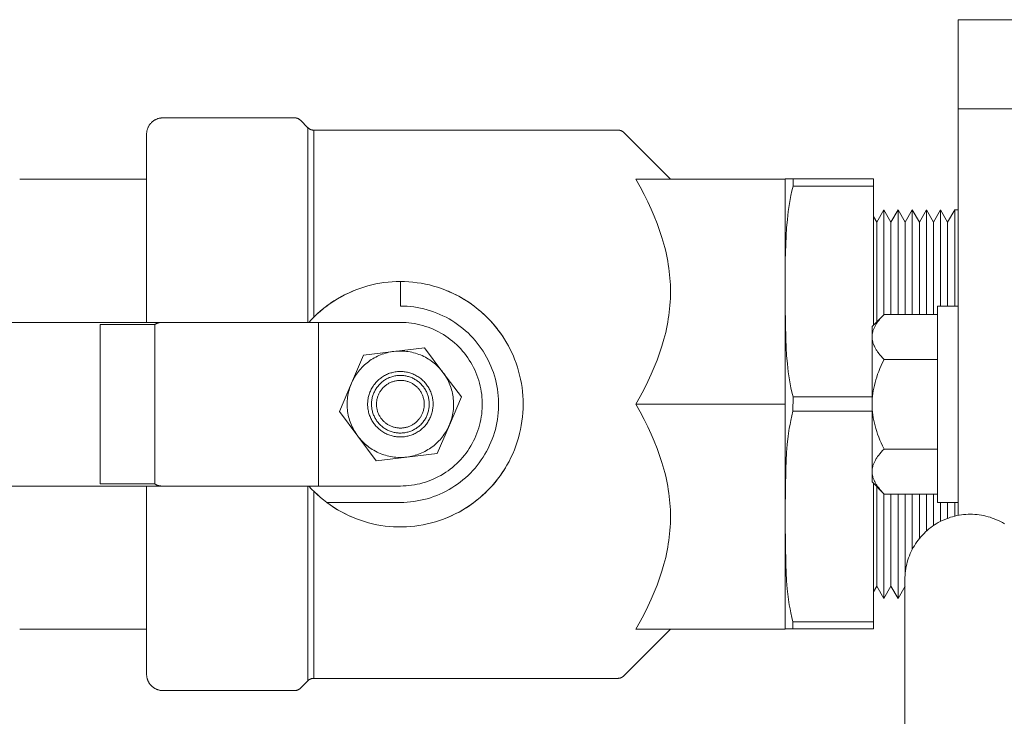
# Model space of a CAD drawing. Units: millimetres. Extents: x -1237 to 1779, y 2272 to 6119.
# Drawn here: x -1061 to -941, y 4025 to 4110 of the extents above; entities that cross this region are included whole.
import ezdxf

# ---------------------------------------------------------------- set-up
doc = ezdxf.new("R2010")
doc.units = ezdxf.units.MM
for name, color, linetype, lineweight, true_color in [('Make2D$Visible$Curves$0', 254, 'Continuous', 0, 0xbebebe), ('Make2D$Visible$Curves$3DCOLOR40', 40, 'Continuous', 0, 0xffbf00), ('Make2D$Visible$Curves$3DCPCOLOR253', 7, 'Continuous', 0, 0xadadad), ('Make2D$Visible$Curves$3DCPCOLOR254', 7, 'Continuous', 0, 0xd6d6d6)]:
    doc.layers.add(name, color=color, linetype=linetype, lineweight=lineweight, true_color=true_color)

msp = doc.modelspace()

# ---------------------------------------------------------------- linework, layer by layer
at = {"layer": 'Make2D$Visible$Curves$0', "color": 0}
for points in [[(-946.5, 4075.44), (-949, 4075.44)], [(-949, 4075.44), (-949, 4063.44)], [(-1011.67, 4070.35), (-1015.4, 4069.9)], [(-1009.42, 4067.34), (-1011.67, 4070.35)], [(-1019.13, 4069.45), (-1020.6, 4066)], [(-1015.4, 4069.9), (-1019.13, 4069.45)], [(-1015.4, 4069.9), (-1015.61, 4069.87), (-1015.82, 4069.83), (-1016.03, 4069.79), (-1016.23, 4069.74), (-1016.44, 4069.68), (-1016.64, 4069.62), (-1016.84, 4069.55), (-1017.04, 4069.48), (-1017.24, 4069.39), (-1017.43, 4069.3), (-1017.62, 4069.21), (-1017.81, 4069.11), (-1017.99, 4069), (-1018.17, 4068.89), (-1018.35, 4068.77), (-1018.52, 4068.64)], [(-1009.42, 4067.34), (-1009.56, 4067.52), (-1009.7, 4067.69), (-1009.84, 4067.85), (-1009.99, 4068.01), (-1010.15, 4068.16), (-1010.31, 4068.31), (-1010.48, 4068.45), (-1010.65, 4068.59), (-1010.83, 4068.72), (-1011.01, 4068.85), (-1011.19, 4068.96), (-1011.38, 4069.08), (-1011.57, 4069.18), (-1011.77, 4069.28), (-1011.97, 4069.38), (-1012.17, 4069.46), (-1012.37, 4069.54), (-1012.58, 4069.61), (-1012.79, 4069.68), (-1013, 4069.74), (-1013.22, 4069.79), (-1013.43, 4069.83), (-1013.65, 4069.87), (-1013.87, 4069.9), (-1014.08, 4069.92), (-1014.3, 4069.94), (-1014.52, 4069.94), (-1014.74, 4069.94), (-1014.96, 4069.93), (-1015.18, 4069.92), (-1015.4, 4069.9)], [(-1018.52, 4068.64), (-1018.69, 4068.51), (-1018.85, 4068.38), (-1019.01, 4068.24), (-1019.17, 4068.09), (-1019.32, 4067.94), (-1019.46, 4067.78), (-1019.6, 4067.62), (-1019.73, 4067.46), (-1019.86, 4067.29), (-1019.99, 4067.11), (-1020.1, 4066.94), (-1020.21, 4066.75), (-1020.32, 4066.57), (-1020.42, 4066.38), (-1020.51, 4066.19), (-1020.6, 4066)], [(-1017.02, 4066.64), (-1017.13, 4066.56), (-1017.24, 4066.47), (-1017.34, 4066.38), (-1017.44, 4066.28), (-1017.54, 4066.18), (-1017.63, 4066.08), (-1017.72, 4065.98), (-1017.8, 4065.87), (-1017.89, 4065.76), (-1017.96, 4065.64), (-1018.04, 4065.53), (-1018.11, 4065.41), (-1018.17, 4065.28), (-1018.23, 4065.16), (-1018.29, 4065.04), (-1018.34, 4064.91), (-1018.39, 4064.78), (-1018.44, 4064.65), (-1018.48, 4064.52), (-1018.51, 4064.38), (-1018.54, 4064.25), (-1018.57, 4064.11), (-1018.59, 4063.97), (-1018.6, 4063.84), (-1018.61, 4063.7), (-1018.62, 4063.56), (-1018.62, 4063.42), (-1018.62, 4063.29), (-1018.61, 4063.15), (-1018.6, 4063.01), (-1018.58, 4062.87), (-1018.56, 4062.74), (-1018.53, 4062.6), (-1018.5, 4062.47), (-1018.46, 4062.33), (-1018.42, 4062.2), (-1018.38, 4062.07), (-1018.33, 4061.94), (-1018.28, 4061.82), (-1018.22, 4061.69), (-1018.15, 4061.57), (-1018.09, 4061.45), (-1018.02, 4061.33), (-1017.94, 4061.21), (-1017.86, 4061.1), (-1017.78, 4060.99), (-1017.69, 4060.88), (-1017.6, 4060.78), (-1017.51, 4060.67), (-1017.41, 4060.58), (-1017.31, 4060.48), (-1017.21, 4060.39), (-1017.1, 4060.3), (-1016.99, 4060.22), (-1016.88, 4060.14), (-1016.76, 4060.06), (-1016.64, 4059.99), (-1016.52, 4059.92), (-1016.4, 4059.86), (-1016.28, 4059.8), (-1016.15, 4059.75), (-1016.02, 4059.7), (-1015.89, 4059.65), (-1015.76, 4059.61), (-1015.63, 4059.57), (-1015.49, 4059.54), (-1015.36, 4059.51), (-1015.22, 4059.49), (-1015.08, 4059.47), (-1014.95, 4059.46), (-1014.81, 4059.45), (-1014.67, 4059.44), (-1014.53, 4059.44), (-1014.4, 4059.45), (-1014.26, 4059.46), (-1014.12, 4059.47), (-1013.98, 4059.49), (-1013.85, 4059.52), (-1013.71, 4059.55), (-1013.58, 4059.58), (-1013.45, 4059.62), (-1013.31, 4059.66), (-1013.19, 4059.71), (-1013.06, 4059.76), (-1012.93, 4059.82), (-1012.81, 4059.88), (-1012.69, 4059.94), (-1012.57, 4060.01), (-1012.45, 4060.09), (-1012.33, 4060.16), (-1012.22, 4060.24)], [(-1012.22, 4060.24), (-1012.11, 4060.33), (-1012.01, 4060.42), (-1011.9, 4060.51), (-1011.8, 4060.6), (-1011.71, 4060.7), (-1011.61, 4060.81), (-1011.53, 4060.91), (-1011.44, 4061.02), (-1011.36, 4061.13), (-1011.28, 4061.24), (-1011.21, 4061.36), (-1011.14, 4061.48), (-1011.07, 4061.6), (-1011.01, 4061.72), (-1010.95, 4061.85), (-1010.9, 4061.98), (-1010.85, 4062.11), (-1010.81, 4062.24), (-1010.77, 4062.37), (-1010.73, 4062.5), (-1010.7, 4062.64), (-1010.68, 4062.78), (-1010.66, 4062.91), (-1010.64, 4063.05), (-1010.63, 4063.19), (-1010.62, 4063.32), (-1010.62, 4063.46), (-1010.62, 4063.6), (-1010.63, 4063.74), (-1010.65, 4063.88), (-1010.66, 4064.01), (-1010.68, 4064.15), (-1010.71, 4064.28), (-1010.74, 4064.42), (-1010.78, 4064.55), (-1010.82, 4064.68), (-1010.86, 4064.81), (-1010.91, 4064.94), (-1010.97, 4065.07), (-1011.03, 4065.2), (-1011.09, 4065.32), (-1011.16, 4065.44), (-1011.23, 4065.56), (-1011.3, 4065.67), (-1011.38, 4065.79), (-1011.46, 4065.9), (-1011.55, 4066.01), (-1011.64, 4066.11), (-1011.73, 4066.21), (-1011.83, 4066.31), (-1011.93, 4066.4), (-1012.04, 4066.49), (-1012.14, 4066.58), (-1012.25, 4066.67), (-1012.37, 4066.75), (-1012.48, 4066.82), (-1012.6, 4066.89), (-1012.72, 4066.96), (-1012.84, 4067.03), (-1012.97, 4067.08), (-1013.09, 4067.14), (-1013.22, 4067.19), (-1013.35, 4067.24), (-1013.48, 4067.28), (-1013.62, 4067.31), (-1013.75, 4067.35), (-1013.89, 4067.37), (-1014.02, 4067.4), (-1014.16, 4067.42), (-1014.3, 4067.43), (-1014.43, 4067.44), (-1014.57, 4067.44), (-1014.71, 4067.44), (-1014.85, 4067.44), (-1014.99, 4067.43), (-1015.12, 4067.41), (-1015.26, 4067.39), (-1015.4, 4067.37), (-1015.53, 4067.34), (-1015.66, 4067.3), (-1015.8, 4067.27), (-1015.93, 4067.22), (-1016.06, 4067.18), (-1016.19, 4067.12), (-1016.31, 4067.07), (-1016.44, 4067.01), (-1016.56, 4066.94), (-1016.68, 4066.87), (-1016.8, 4066.8), (-1016.91, 4066.72), (-1017.02, 4066.64)], [(-1012.51, 4060.62), (-1012.41, 4060.7), (-1012.32, 4060.78), (-1012.23, 4060.86), (-1012.14, 4060.94), (-1012.05, 4061.03), (-1011.97, 4061.12), (-1011.89, 4061.21), (-1011.82, 4061.31), (-1011.75, 4061.41), (-1011.68, 4061.51), (-1011.61, 4061.61), (-1011.55, 4061.71), (-1011.49, 4061.82), (-1011.44, 4061.93), (-1011.39, 4062.04), (-1011.34, 4062.15), (-1011.3, 4062.27), (-1011.26, 4062.38), (-1011.23, 4062.5), (-1011.2, 4062.62), (-1011.17, 4062.74), (-1011.15, 4062.85), (-1011.13, 4062.97), (-1011.12, 4063.1), (-1011.11, 4063.22), (-1011.1, 4063.34), (-1011.1, 4063.46), (-1011.1, 4063.58), (-1011.11, 4063.7), (-1011.12, 4063.82), (-1011.13, 4063.94), (-1011.15, 4064.07), (-1011.18, 4064.18), (-1011.2, 4064.3), (-1011.24, 4064.42), (-1011.27, 4064.54), (-1011.31, 4064.65), (-1011.36, 4064.77), (-1011.4, 4064.88), (-1011.45, 4064.99), (-1011.51, 4065.1), (-1011.57, 4065.2), (-1011.63, 4065.31), (-1011.7, 4065.41), (-1011.77, 4065.51), (-1011.84, 4065.61), (-1011.92, 4065.7), (-1012, 4065.79), (-1012.08, 4065.88), (-1012.16, 4065.97), (-1012.25, 4066.05), (-1012.34, 4066.13), (-1012.44, 4066.21), (-1012.53, 4066.28), (-1012.63, 4066.35), (-1012.74, 4066.42), (-1012.84, 4066.48), (-1012.95, 4066.54), (-1013.05, 4066.6), (-1013.16, 4066.65), (-1013.27, 4066.7), (-1013.39, 4066.74), (-1013.5, 4066.78), (-1013.62, 4066.82), (-1013.74, 4066.85), (-1013.85, 4066.88), (-1013.97, 4066.91), (-1014.09, 4066.93), (-1014.21, 4066.94), (-1014.33, 4066.96), (-1014.46, 4066.96), (-1014.58, 4066.97), (-1014.7, 4066.97), (-1014.82, 4066.96), (-1014.94, 4066.95), (-1015.06, 4066.94), (-1015.18, 4066.92), (-1015.3, 4066.9), (-1015.42, 4066.87), (-1015.54, 4066.84), (-1015.66, 4066.81), (-1015.77, 4066.77), (-1015.89, 4066.73), (-1016, 4066.69), (-1016.11, 4066.64), (-1016.22, 4066.58), (-1016.33, 4066.53), (-1016.43, 4066.47), (-1016.54, 4066.4), (-1016.64, 4066.33), (-1016.74, 4066.26)], [(-1007.17, 4064.34), (-1009.42, 4067.34)], [(-1008.64, 4060.89), (-1008.56, 4061.09), (-1008.49, 4061.3), (-1008.42, 4061.51), (-1008.35, 4061.72), (-1008.3, 4061.93), (-1008.25, 4062.15), (-1008.21, 4062.36), (-1008.18, 4062.58), (-1008.15, 4062.8), (-1008.14, 4063.02), (-1008.13, 4063.23), (-1008.12, 4063.45), (-1008.13, 4063.67), (-1008.14, 4063.89), (-1008.16, 4064.11), (-1008.18, 4064.33), (-1008.22, 4064.55), (-1008.26, 4064.76), (-1008.31, 4064.98), (-1008.36, 4065.19), (-1008.42, 4065.4), (-1008.49, 4065.61), (-1008.57, 4065.81), (-1008.65, 4066.02), (-1008.74, 4066.22), (-1008.84, 4066.41), (-1008.94, 4066.61), (-1009.05, 4066.8), (-1009.17, 4066.98), (-1009.29, 4067.17), (-1009.42, 4067.34)], [(-1020.6, 4066), (-1022.07, 4062.55)], [(-1020.6, 4066), (-1020.68, 4065.79), (-1020.76, 4065.59), (-1020.83, 4065.38), (-1020.89, 4065.17), (-1020.94, 4064.96), (-1020.99, 4064.74), (-1021.03, 4064.53), (-1021.06, 4064.31), (-1021.09, 4064.09), (-1021.11, 4063.87), (-1021.12, 4063.65), (-1021.12, 4063.43), (-1021.12, 4063.21), (-1021.11, 4062.99), (-1021.09, 4062.77), (-1021.06, 4062.56), (-1021.03, 4062.34), (-1020.99, 4062.12), (-1020.94, 4061.91), (-1020.88, 4061.7), (-1020.82, 4061.49), (-1020.75, 4061.28), (-1020.67, 4061.07), (-1020.59, 4060.87), (-1020.5, 4060.67), (-1020.4, 4060.47), (-1020.3, 4060.28), (-1020.19, 4060.09), (-1020.07, 4059.9), (-1019.95, 4059.72), (-1019.82, 4059.54)], [(-1016.74, 4066.26), (-1016.83, 4066.19), (-1016.93, 4066.11), (-1017.02, 4066.03), (-1017.1, 4065.94), (-1017.19, 4065.86), (-1017.27, 4065.77), (-1017.35, 4065.67), (-1017.42, 4065.58), (-1017.5, 4065.48), (-1017.57, 4065.38), (-1017.63, 4065.28), (-1017.69, 4065.17), (-1017.75, 4065.07), (-1017.8, 4064.96), (-1017.85, 4064.85), (-1017.9, 4064.73), (-1017.94, 4064.62), (-1017.98, 4064.5), (-1018.02, 4064.39), (-1018.05, 4064.27), (-1018.07, 4064.15), (-1018.1, 4064.03), (-1018.11, 4063.91), (-1018.13, 4063.79), (-1018.14, 4063.67), (-1018.14, 4063.55), (-1018.15, 4063.43), (-1018.14, 4063.3), (-1018.14, 4063.18), (-1018.12, 4063.06), (-1018.11, 4062.94), (-1018.09, 4062.82), (-1018.07, 4062.7), (-1018.04, 4062.58), (-1018.01, 4062.47), (-1017.97, 4062.35), (-1017.93, 4062.23), (-1017.89, 4062.12), (-1017.84, 4062.01), (-1017.79, 4061.9), (-1017.73, 4061.79), (-1017.67, 4061.68), (-1017.61, 4061.58), (-1017.55, 4061.48), (-1017.48, 4061.38), (-1017.4, 4061.28), (-1017.33, 4061.19), (-1017.25, 4061.09), (-1017.17, 4061), (-1017.08, 4060.92), (-1016.99, 4060.83), (-1016.9, 4060.75), (-1016.81, 4060.68), (-1016.71, 4060.6), (-1016.61, 4060.53), (-1016.51, 4060.47), (-1016.4, 4060.4), (-1016.3, 4060.34), (-1016.19, 4060.29), (-1016.08, 4060.24), (-1015.97, 4060.19), (-1015.86, 4060.14), (-1015.74, 4060.1), (-1015.62, 4060.07), (-1015.51, 4060.03), (-1015.39, 4060), (-1015.27, 4059.98), (-1015.15, 4059.96), (-1015.03, 4059.94), (-1014.91, 4059.93), (-1014.79, 4059.92), (-1014.67, 4059.92), (-1014.54, 4059.92), (-1014.42, 4059.93), (-1014.3, 4059.93), (-1014.18, 4059.95), (-1014.06, 4059.96), (-1013.94, 4059.99), (-1013.82, 4060.01), (-1013.7, 4060.04), (-1013.59, 4060.07), (-1013.47, 4060.11), (-1013.36, 4060.15), (-1013.24, 4060.2), (-1013.13, 4060.25), (-1013.02, 4060.3), (-1012.92, 4060.36), (-1012.81, 4060.42), (-1012.71, 4060.48), (-1012.61, 4060.55), (-1012.51, 4060.62)], [(-1016.37, 4065.78), (-1016.45, 4065.72), (-1016.53, 4065.65), (-1016.6, 4065.58), (-1016.68, 4065.51), (-1016.75, 4065.44), (-1016.81, 4065.37), (-1016.88, 4065.29), (-1016.94, 4065.21), (-1017, 4065.13), (-1017.06, 4065.05), (-1017.11, 4064.96), (-1017.16, 4064.87), (-1017.21, 4064.79), (-1017.26, 4064.7), (-1017.3, 4064.6), (-1017.34, 4064.51), (-1017.37, 4064.42), (-1017.4, 4064.32), (-1017.43, 4064.23), (-1017.46, 4064.13), (-1017.48, 4064.03), (-1017.5, 4063.93), (-1017.51, 4063.83), (-1017.52, 4063.73), (-1017.53, 4063.63), (-1017.54, 4063.53), (-1017.54, 4063.43), (-1017.54, 4063.33), (-1017.53, 4063.23), (-1017.52, 4063.13), (-1017.51, 4063.03), (-1017.49, 4062.93), (-1017.47, 4062.83), (-1017.45, 4062.73), (-1017.42, 4062.63), (-1017.4, 4062.54), (-1017.36, 4062.44), (-1017.33, 4062.35), (-1017.29, 4062.26), (-1017.24, 4062.16), (-1017.2, 4062.07), (-1017.15, 4061.99), (-1017.1, 4061.9), (-1017.04, 4061.82), (-1016.99, 4061.73), (-1016.93, 4061.65), (-1016.86, 4061.57), (-1016.8, 4061.5), (-1016.73, 4061.42), (-1016.66, 4061.35), (-1016.58, 4061.28), (-1016.51, 4061.22), (-1016.43, 4061.15), (-1016.35, 4061.09), (-1016.27, 4061.03), (-1016.18, 4060.98), (-1016.1, 4060.93), (-1016.01, 4060.88), (-1015.92, 4060.83), (-1015.83, 4060.79), (-1015.74, 4060.75), (-1015.64, 4060.71), (-1015.55, 4060.68), (-1015.45, 4060.65), (-1015.36, 4060.62), (-1015.26, 4060.6), (-1015.16, 4060.58), (-1015.06, 4060.56), (-1014.96, 4060.55), (-1014.86, 4060.54), (-1014.76, 4060.53), (-1014.66, 4060.53), (-1014.56, 4060.53), (-1014.46, 4060.53), (-1014.36, 4060.54), (-1014.26, 4060.55), (-1014.16, 4060.56), (-1014.06, 4060.58), (-1013.96, 4060.6), (-1013.86, 4060.63), (-1013.76, 4060.65), (-1013.67, 4060.69), (-1013.57, 4060.72), (-1013.48, 4060.76), (-1013.39, 4060.8), (-1013.3, 4060.84), (-1013.21, 4060.89), (-1013.12, 4060.94), (-1013.04, 4060.99), (-1012.95, 4061.05), (-1012.87, 4061.11)], [(-1012.87, 4061.11), (-1012.79, 4061.17), (-1012.71, 4061.24), (-1012.64, 4061.3), (-1012.57, 4061.37), (-1012.5, 4061.44), (-1012.43, 4061.52), (-1012.36, 4061.6), (-1012.3, 4061.67), (-1012.24, 4061.76), (-1012.18, 4061.84), (-1012.13, 4061.92), (-1012.08, 4062.01), (-1012.03, 4062.1), (-1011.99, 4062.19), (-1011.95, 4062.28), (-1011.91, 4062.37), (-1011.87, 4062.47), (-1011.84, 4062.56), (-1011.81, 4062.66), (-1011.79, 4062.76), (-1011.76, 4062.86), (-1011.75, 4062.96), (-1011.73, 4063.06), (-1011.72, 4063.16), (-1011.71, 4063.26), (-1011.71, 4063.36), (-1011.7, 4063.46), (-1011.71, 4063.56), (-1011.71, 4063.66), (-1011.72, 4063.76), (-1011.73, 4063.86), (-1011.75, 4063.96), (-1011.77, 4064.06), (-1011.79, 4064.15), (-1011.82, 4064.25), (-1011.85, 4064.35), (-1011.88, 4064.44), (-1011.92, 4064.54), (-1011.96, 4064.63), (-1012, 4064.72), (-1012.04, 4064.81), (-1012.09, 4064.9), (-1012.15, 4064.99), (-1012.2, 4065.07), (-1012.26, 4065.15), (-1012.32, 4065.23), (-1012.38, 4065.31), (-1012.45, 4065.39), (-1012.52, 4065.46), (-1012.59, 4065.53), (-1012.66, 4065.6), (-1012.74, 4065.67), (-1012.81, 4065.73), (-1012.89, 4065.79), (-1012.98, 4065.85), (-1013.06, 4065.91), (-1013.15, 4065.96), (-1013.23, 4066.01), (-1013.32, 4066.06), (-1013.41, 4066.1), (-1013.51, 4066.14), (-1013.6, 4066.18), (-1013.7, 4066.21), (-1013.79, 4066.24), (-1013.89, 4066.27), (-1013.99, 4066.29), (-1014.08, 4066.31), (-1014.18, 4066.33), (-1014.28, 4066.34), (-1014.38, 4066.35), (-1014.48, 4066.36), (-1014.59, 4066.36), (-1014.69, 4066.36), (-1014.79, 4066.36), (-1014.89, 4066.35), (-1014.99, 4066.34), (-1015.09, 4066.32), (-1015.19, 4066.31), (-1015.28, 4066.28), (-1015.38, 4066.26), (-1015.48, 4066.23), (-1015.57, 4066.2), (-1015.67, 4066.17), (-1015.76, 4066.13), (-1015.85, 4066.09), (-1015.95, 4066.04), (-1016.03, 4066), (-1016.12, 4065.95), (-1016.21, 4065.89), (-1016.29, 4065.84), (-1016.37, 4065.78)], [(-1008.64, 4060.89), (-1007.17, 4064.34)], [(-949, 4063.44), (-949, 4051.44)], [(-1022.07, 4062.55), (-1019.82, 4059.54)], [(-1010.72, 4058.24), (-1010.55, 4058.37), (-1010.39, 4058.51), (-1010.23, 4058.65), (-1010.08, 4058.8), (-1009.93, 4058.95), (-1009.78, 4059.1), (-1009.64, 4059.26), (-1009.51, 4059.43), (-1009.38, 4059.6), (-1009.26, 4059.77), (-1009.14, 4059.95), (-1009.03, 4060.13), (-1008.92, 4060.32), (-1008.82, 4060.5), (-1008.73, 4060.7), (-1008.64, 4060.89)], [(-1010.12, 4057.44), (-1008.64, 4060.89)], [(-1019.82, 4059.54), (-1017.57, 4056.54)], [(-1019.82, 4059.54), (-1019.69, 4059.37), (-1019.55, 4059.2), (-1019.4, 4059.04), (-1019.25, 4058.88), (-1019.09, 4058.72), (-1018.93, 4058.58), (-1018.76, 4058.43), (-1018.59, 4058.3), (-1018.42, 4058.17), (-1018.24, 4058.04), (-1018.05, 4057.92), (-1017.86, 4057.81), (-1017.67, 4057.7), (-1017.47, 4057.6), (-1017.28, 4057.51), (-1017.07, 4057.42), (-1016.87, 4057.34), (-1016.66, 4057.27), (-1016.45, 4057.21), (-1016.24, 4057.15), (-1016.03, 4057.1), (-1015.81, 4057.05), (-1015.6, 4057.02), (-1015.38, 4056.99), (-1015.16, 4056.97), (-1014.94, 4056.95), (-1014.72, 4056.94), (-1014.5, 4056.94), (-1014.28, 4056.95), (-1014.06, 4056.97), (-1013.84, 4056.99)], [(-1013.84, 4056.99), (-1013.63, 4057.02), (-1013.42, 4057.05), (-1013.22, 4057.1), (-1013.01, 4057.15), (-1012.8, 4057.2), (-1012.6, 4057.27), (-1012.4, 4057.33), (-1012.2, 4057.41), (-1012, 4057.49), (-1011.81, 4057.58), (-1011.62, 4057.68), (-1011.43, 4057.78), (-1011.25, 4057.89), (-1011.07, 4058), (-1010.89, 4058.12), (-1010.72, 4058.24)], [(-1017.57, 4056.54), (-1013.84, 4056.99)], [(-1013.84, 4056.99), (-1010.12, 4057.44)], [(-949, 4051.44), (-946.5, 4051.44)]]:
    msp.add_lwpolyline(points, dxfattribs=at)
at = {"layer": 'Make2D$Visible$Curves$0'}
for points in [[(-1153.62, 4073.44), (-1043.82, 4073.44)], [(-1051.3, 4073.18), (-1051.3, 4072.86)], [(-1044.62, 4073.18), (-1051.3, 4073.18)], [(-1051.3, 4072.86), (-1051.3, 4071.44)], [(-1043.82, 4073.44), (-1043.85, 4073.44), (-1043.87, 4073.44), (-1043.9, 4073.44), (-1043.93, 4073.44), (-1043.95, 4073.44), (-1043.98, 4073.43), (-1044, 4073.43), (-1044.03, 4073.43), (-1044.06, 4073.42), (-1044.08, 4073.42), (-1044.11, 4073.41), (-1044.13, 4073.4), (-1044.16, 4073.4), (-1044.18, 4073.39), (-1044.21, 4073.38), (-1044.24, 4073.37), (-1044.26, 4073.37), (-1044.29, 4073.36), (-1044.31, 4073.35), (-1044.34, 4073.34), (-1044.36, 4073.33), (-1044.39, 4073.31), (-1044.41, 4073.3), (-1044.43, 4073.29), (-1044.46, 4073.28), (-1044.48, 4073.26), (-1044.51, 4073.25), (-1044.53, 4073.24), (-1044.55, 4073.22), (-1044.58, 4073.21), (-1044.6, 4073.19), (-1044.62, 4073.18)], [(-1044.62, 4073.18), (-1044.62, 4053.71)], [(-1043.82, 4073.44), (-1024.62, 4073.44)], [(-1024.62, 4073.44), (-1024.62, 4053.44)], [(-1024.62, 4073.44), (-1014.62, 4073.44)], [(-1014.62, 4073.44), (-1014.28, 4073.44), (-1013.93, 4073.42), (-1013.59, 4073.39), (-1013.25, 4073.35), (-1012.9, 4073.29), (-1012.57, 4073.23), (-1012.23, 4073.15), (-1011.89, 4073.06), (-1011.56, 4072.96), (-1011.24, 4072.85), (-1010.91, 4072.73), (-1010.6, 4072.6), (-1010.28, 4072.45), (-1009.97, 4072.3), (-1009.67, 4072.13), (-1009.37, 4071.96), (-1009.08, 4071.77), (-1008.8, 4071.57), (-1008.52, 4071.37), (-1008.25, 4071.15), (-1007.99, 4070.93), (-1007.74, 4070.69), (-1007.49, 4070.45), (-1007.25, 4070.2), (-1007.02, 4069.94), (-1006.8, 4069.68), (-1006.59, 4069.4), (-1006.39, 4069.12), (-1006.2, 4068.84), (-1006.02, 4068.54), (-1005.85, 4068.24), (-1005.69, 4067.94), (-1005.54, 4067.63), (-1005.4, 4067.31), (-1005.27, 4066.99), (-1005.15, 4066.66), (-1005.05, 4066.34), (-1004.96, 4066), (-1004.87, 4065.67), (-1004.8, 4065.33), (-1004.74, 4064.99), (-1004.69, 4064.65), (-1004.66, 4064.31), (-1004.64, 4063.96), (-1004.62, 4063.62), (-1004.62, 4063.27), (-1004.64, 4062.93), (-1004.66, 4062.58), (-1004.69, 4062.24), (-1004.74, 4061.9), (-1004.8, 4061.56), (-1004.87, 4061.22), (-1004.96, 4060.88), (-1005.05, 4060.55), (-1005.15, 4060.22), (-1005.27, 4059.9), (-1005.4, 4059.58), (-1005.54, 4059.26), (-1005.69, 4058.95), (-1005.85, 4058.64), (-1006.02, 4058.34), (-1006.2, 4058.05), (-1006.39, 4057.76), (-1006.59, 4057.48), (-1006.8, 4057.21), (-1007.02, 4056.94), (-1007.25, 4056.68), (-1007.49, 4056.43), (-1007.74, 4056.19), (-1007.99, 4055.96), (-1008.25, 4055.73), (-1008.52, 4055.52), (-1008.8, 4055.31), (-1009.08, 4055.12), (-1009.37, 4054.93), (-1009.67, 4054.75), (-1009.97, 4054.59), (-1010.28, 4054.43), (-1010.6, 4054.29), (-1010.91, 4054.16), (-1011.24, 4054.03), (-1011.56, 4053.92), (-1011.89, 4053.82), (-1012.23, 4053.73), (-1012.57, 4053.66), (-1012.9, 4053.59), (-1013.25, 4053.54), (-1013.59, 4053.5), (-1013.93, 4053.47), (-1014.28, 4053.45), (-1014.62, 4053.44)], [(-1051.3, 4071.44), (-1051.3, 4055.44)], [(-1051.3, 4055.44), (-1051.3, 4054.03)], [(-1153.62, 4053.44), (-1043.82, 4053.44)], [(-1051.3, 4054.03), (-1051.3, 4053.71)], [(-1051.3, 4053.71), (-1044.62, 4053.71)], [(-1044.62, 4053.71), (-1044.6, 4053.7), (-1044.58, 4053.68), (-1044.55, 4053.66), (-1044.53, 4053.65), (-1044.51, 4053.64), (-1044.48, 4053.62), (-1044.46, 4053.61), (-1044.43, 4053.6), (-1044.41, 4053.58), (-1044.39, 4053.57), (-1044.36, 4053.56), (-1044.34, 4053.55), (-1044.31, 4053.54), (-1044.29, 4053.53), (-1044.26, 4053.52), (-1044.24, 4053.51), (-1044.21, 4053.5), (-1044.18, 4053.5), (-1044.16, 4053.49), (-1044.13, 4053.48), (-1044.11, 4053.48), (-1044.08, 4053.47), (-1044.06, 4053.46), (-1044.03, 4053.46), (-1044, 4053.46), (-1043.98, 4053.45), (-1043.95, 4053.45), (-1043.93, 4053.45), (-1043.9, 4053.45), (-1043.87, 4053.44), (-1043.85, 4053.44), (-1043.82, 4053.44)], [(-1024.62, 4053.44), (-1043.82, 4053.44)], [(-1014.62, 4053.44), (-1024.62, 4053.44)]]:
    msp.add_lwpolyline(points, dxfattribs=at)
at = {"layer": 'Make2D$Visible$Curves$3DCOLOR40'}
for points in [[(-1043.62, 4098.44), (-1043.69, 4098.44), (-1043.76, 4098.44), (-1043.83, 4098.43), (-1043.89, 4098.42), (-1043.96, 4098.41), (-1044.03, 4098.4), (-1044.1, 4098.39), (-1044.16, 4098.37), (-1044.23, 4098.35), (-1044.29, 4098.33), (-1044.36, 4098.3), (-1044.42, 4098.28), (-1044.48, 4098.25), (-1044.54, 4098.22), (-1044.6, 4098.19), (-1044.66, 4098.15), (-1044.72, 4098.12), (-1044.78, 4098.08), (-1044.83, 4098.04), (-1044.88, 4097.99), (-1044.94, 4097.95), (-1044.99, 4097.9), (-1045.04, 4097.86), (-1045.08, 4097.81), (-1045.13, 4097.76), (-1045.17, 4097.71), (-1045.22, 4097.65), (-1045.26, 4097.6), (-1045.29, 4097.54), (-1045.33, 4097.48), (-1045.36, 4097.42), (-1045.4, 4097.36), (-1045.43, 4097.3), (-1045.46, 4097.24), (-1045.48, 4097.18), (-1045.51, 4097.11), (-1045.53, 4097.05), (-1045.55, 4096.98), (-1045.56, 4096.92), (-1045.58, 4096.85), (-1045.59, 4096.78), (-1045.6, 4096.72), (-1045.61, 4096.65), (-1045.62, 4096.58), (-1045.62, 4096.51), (-1045.62, 4096.44)], [(-1027.54, 4098.44), (-1043.62, 4098.44)], [(-1026.83, 4098.15), (-1026.85, 4098.17), (-1026.88, 4098.2), (-1026.9, 4098.22), (-1026.93, 4098.24), (-1026.96, 4098.26), (-1026.99, 4098.28), (-1027.02, 4098.3), (-1027.05, 4098.31), (-1027.08, 4098.33), (-1027.11, 4098.35), (-1027.14, 4098.36), (-1027.17, 4098.37), (-1027.2, 4098.39), (-1027.23, 4098.4), (-1027.27, 4098.41), (-1027.3, 4098.41), (-1027.33, 4098.42), (-1027.37, 4098.43), (-1027.4, 4098.43), (-1027.43, 4098.44), (-1027.47, 4098.44), (-1027.5, 4098.44), (-1027.54, 4098.44)], [(-1025.91, 4097.24), (-1026.83, 4098.15)], [(-1045.62, 4096.44), (-1045.62, 4073.44)], [(-1025.21, 4096.94), (-1025.24, 4096.94), (-1025.28, 4096.95), (-1025.31, 4096.95), (-1025.34, 4096.95), (-1025.38, 4096.96), (-1025.41, 4096.96), (-1025.44, 4096.97), (-1025.48, 4096.98), (-1025.51, 4096.99), (-1025.54, 4097), (-1025.57, 4097.01), (-1025.61, 4097.03), (-1025.64, 4097.04), (-1025.67, 4097.06), (-1025.7, 4097.07), (-1025.73, 4097.09), (-1025.76, 4097.11), (-1025.78, 4097.13), (-1025.81, 4097.15), (-1025.84, 4097.17), (-1025.86, 4097.19), (-1025.89, 4097.21), (-1025.91, 4097.24)], [(-1025.91, 4073.44), (-1025.91, 4097.24)], [(-1025.21, 4096.94), (-1025.21, 4074.07)], [(-988.04, 4096.94), (-1025.21, 4096.94)], [(-987.33, 4096.65), (-987.35, 4096.67), (-987.38, 4096.7), (-987.4, 4096.72), (-987.43, 4096.74), (-987.46, 4096.76), (-987.49, 4096.78), (-987.52, 4096.8), (-987.55, 4096.81), (-987.58, 4096.83), (-987.61, 4096.85), (-987.64, 4096.86), (-987.67, 4096.87), (-987.7, 4096.89), (-987.73, 4096.9), (-987.77, 4096.91), (-987.8, 4096.91), (-987.83, 4096.92), (-987.87, 4096.93), (-987.9, 4096.93), (-987.93, 4096.94), (-987.97, 4096.94), (-988, 4096.94), (-988.04, 4096.94)], [(-981.62, 4090.94), (-987.33, 4096.65)], [(-1045.62, 4090.94), (-1061.12, 4090.94)], [(-981.62, 4077.19), (-981.63, 4077.61), (-981.64, 4078.02), (-981.66, 4078.44), (-981.69, 4078.85), (-981.73, 4079.27), (-981.77, 4079.68), (-981.82, 4080.09), (-981.89, 4080.51), (-981.96, 4080.92), (-982.03, 4081.33), (-982.12, 4081.75), (-982.21, 4082.16), (-982.32, 4082.58), (-982.43, 4083), (-982.67, 4083.84), (-982.95, 4084.69), (-983.26, 4085.54), (-983.61, 4086.41), (-983.99, 4087.29), (-984.41, 4088.18), (-984.86, 4089.08), (-985.35, 4090), (-985.88, 4090.94)], [(-967.62, 4090.94), (-985.88, 4090.94)], [(-967.62, 4090.94), (-967.62, 4063.44)], [(-1014.62, 4078.44), (-1015.13, 4078.43), (-1015.63, 4078.41), (-1016.13, 4078.37), (-1016.63, 4078.31), (-1017.13, 4078.23), (-1017.63, 4078.14), (-1018.12, 4078.03), (-1018.61, 4077.9), (-1019.09, 4077.76), (-1019.57, 4077.6), (-1020.05, 4077.43), (-1020.51, 4077.24), (-1020.97, 4077.03), (-1021.43, 4076.81), (-1021.87, 4076.57), (-1022.31, 4076.32), (-1022.74, 4076.06), (-1023.16, 4075.78), (-1023.57, 4075.48), (-1023.97, 4075.17), (-1024.36, 4074.85), (-1024.74, 4074.52), (-1025.1, 4074.17), (-1025.46, 4073.81), (-1025.8, 4073.44)], [(-1014.62, 4078.44), (-1014.62, 4075.44)], [(-999.62, 4063.44), (-999.63, 4063.96), (-999.66, 4064.47), (-999.7, 4064.98), (-999.76, 4065.49), (-999.84, 4065.99), (-999.94, 4066.49), (-1000.05, 4066.99), (-1000.18, 4067.49), (-1000.32, 4067.98), (-1000.49, 4068.47), (-1000.67, 4068.95), (-1000.86, 4069.42), (-1001.08, 4069.89), (-1001.3, 4070.34), (-1001.55, 4070.79), (-1001.81, 4071.24), (-1002.08, 4071.67), (-1002.37, 4072.09), (-1002.67, 4072.51), (-1002.99, 4072.91), (-1003.32, 4073.3), (-1003.66, 4073.68), (-1004.02, 4074.05), (-1004.38, 4074.41), (-1004.76, 4074.75), (-1005.16, 4075.08), (-1005.56, 4075.4), (-1005.97, 4075.7), (-1006.39, 4075.99), (-1006.83, 4076.26), (-1007.27, 4076.52), (-1007.72, 4076.76), (-1008.18, 4076.99), (-1008.65, 4077.2), (-1009.12, 4077.4), (-1009.6, 4077.58), (-1010.08, 4077.74), (-1010.57, 4077.89), (-1011.07, 4078.02), (-1011.57, 4078.13), (-1012.07, 4078.22), (-1012.58, 4078.3), (-1013.09, 4078.36), (-1013.6, 4078.41), (-1014.11, 4078.43), (-1014.62, 4078.44)], [(-1025.21, 4074.07), (-1024.83, 4074.44), (-1024.43, 4074.79), (-1024.02, 4075.13), (-1023.61, 4075.45), (-1023.18, 4075.76), (-1022.74, 4076.05), (-1022.29, 4076.33), (-1021.83, 4076.6), (-1021.36, 4076.84), (-1020.88, 4077.07), (-1020.4, 4077.29)], [(-1008.84, 4077.29), (-1008.5, 4077.14), (-1008.16, 4076.98), (-1007.83, 4076.81), (-1007.5, 4076.64), (-1007.17, 4076.46), (-1006.85, 4076.27), (-1006.54, 4076.08), (-1006.23, 4075.87), (-1005.93, 4075.66), (-1005.64, 4075.45), (-1005.35, 4075.23), (-1005.07, 4075), (-1004.79, 4074.77), (-1004.53, 4074.54), (-1004.27, 4074.29), (-1004.02, 4074.05), (-1003.77, 4073.8), (-1003.53, 4073.54), (-1003.29, 4073.27), (-1003.06, 4073), (-1002.84, 4072.72), (-1002.62, 4072.43), (-1002.4, 4072.13), (-1002.19, 4071.83), (-1001.99, 4071.53), (-1001.79, 4071.21), (-1001.61, 4070.89), (-1001.42, 4070.57), (-1001.25, 4070.24), (-1001.09, 4069.9), (-1000.93, 4069.56), (-1000.78, 4069.22)], [(-985.88, 4063.44), (-985.35, 4064.38), (-984.86, 4065.3), (-984.41, 4066.21), (-983.99, 4067.1), (-983.61, 4067.98), (-983.26, 4068.84), (-982.95, 4069.7), (-982.67, 4070.55), (-982.43, 4071.39), (-982.32, 4071.8), (-982.21, 4072.22), (-982.12, 4072.64), (-982.03, 4073.05), (-981.96, 4073.47), (-981.89, 4073.88), (-981.82, 4074.29), (-981.77, 4074.71), (-981.73, 4075.12), (-981.69, 4075.53), (-981.66, 4075.95), (-981.64, 4076.36), (-981.63, 4076.78), (-981.62, 4077.19)], [(-1014.62, 4075.44), (-1014.21, 4075.44), (-1013.79, 4075.41), (-1013.38, 4075.38), (-1012.97, 4075.33), (-1012.56, 4075.26), (-1012.15, 4075.19), (-1011.75, 4075.09), (-1011.35, 4074.99), (-1010.95, 4074.87), (-1010.56, 4074.74), (-1010.17, 4074.59), (-1009.79, 4074.43), (-1009.42, 4074.25), (-1009.04, 4074.07), (-1008.68, 4073.87), (-1008.33, 4073.66), (-1007.98, 4073.44), (-1007.64, 4073.2), (-1007.3, 4072.95), (-1006.98, 4072.69), (-1006.66, 4072.43), (-1006.36, 4072.15), (-1006.06, 4071.85), (-1005.78, 4071.55), (-1005.5, 4071.24), (-1005.24, 4070.92), (-1004.99, 4070.6), (-1004.75, 4070.26), (-1004.52, 4069.91), (-1004.3, 4069.56), (-1004.09, 4069.2), (-1003.9, 4068.84), (-1003.72, 4068.46), (-1003.56, 4068.08), (-1003.4, 4067.7), (-1003.26, 4067.31), (-1003.13, 4066.91), (-1003.02, 4066.52), (-1002.92, 4066.11), (-1002.84, 4065.71), (-1002.77, 4065.3), (-1002.71, 4064.89), (-1002.67, 4064.48), (-1002.64, 4064.06), (-1002.62, 4063.65), (-1002.62, 4063.24), (-1002.64, 4062.82), (-1002.67, 4062.41), (-1002.71, 4062), (-1002.77, 4061.59), (-1002.84, 4061.18), (-1002.92, 4060.77), (-1003.02, 4060.37), (-1003.13, 4059.97), (-1003.26, 4059.58), (-1003.4, 4059.19), (-1003.56, 4058.8), (-1003.72, 4058.42), (-1003.9, 4058.05), (-1004.09, 4057.68), (-1004.3, 4057.32), (-1004.52, 4056.97), (-1004.75, 4056.63), (-1004.99, 4056.29), (-1005.24, 4055.96), (-1005.5, 4055.64), (-1005.78, 4055.33), (-1006.06, 4055.03), (-1006.36, 4054.74), (-1006.66, 4054.46), (-1006.98, 4054.19), (-1007.3, 4053.93), (-1007.64, 4053.69), (-1007.98, 4053.45), (-1008.33, 4053.23), (-1008.68, 4053.02), (-1009.04, 4052.82), (-1009.42, 4052.63), (-1009.79, 4052.46), (-1010.17, 4052.3), (-1010.56, 4052.15), (-1010.95, 4052.02), (-1011.35, 4051.9), (-1011.75, 4051.79), (-1012.15, 4051.7), (-1012.56, 4051.62), (-1012.97, 4051.56), (-1013.38, 4051.51), (-1013.79, 4051.47), (-1014.21, 4051.45), (-1014.62, 4051.44)], [(-1023.62, 4051.44), (-1023.2, 4051.14), (-1022.77, 4050.85), (-1022.33, 4050.58), (-1021.88, 4050.32), (-1021.42, 4050.07), (-1020.96, 4049.85), (-1020.48, 4049.63), (-1020, 4049.44), (-1019.51, 4049.26), (-1019.02, 4049.1), (-1018.52, 4048.96), (-1018.02, 4048.83), (-1017.51, 4048.72), (-1017, 4048.63), (-1016.48, 4048.56), (-1015.97, 4048.5), (-1015.45, 4048.47), (-1014.93, 4048.45), (-1014.41, 4048.44), (-1013.89, 4048.46), (-1013.38, 4048.49), (-1012.86, 4048.55), (-1012.35, 4048.62), (-1011.84, 4048.7), (-1011.33, 4048.81), (-1010.82, 4048.93), (-1010.32, 4049.07), (-1009.83, 4049.23), (-1009.34, 4049.4), (-1008.86, 4049.59), (-1008.38, 4049.8), (-1007.91, 4050.03), (-1007.45, 4050.27), (-1007, 4050.52), (-1006.56, 4050.79), (-1006.13, 4051.08), (-1005.7, 4051.38), (-1005.29, 4051.7), (-1004.89, 4052.03), (-1004.5, 4052.37), (-1004.13, 4052.73), (-1003.76, 4053.1), (-1003.41, 4053.48), (-1003.07, 4053.87), (-1002.75, 4054.28), (-1002.44, 4054.69), (-1002.14, 4055.12), (-1001.86, 4055.56), (-1001.6, 4056), (-1001.35, 4056.46), (-1001.11, 4056.92), (-1000.9, 4057.39), (-1000.69, 4057.87), (-1000.51, 4058.36), (-1000.34, 4058.85), (-1000.19, 4059.34), (-1000.06, 4059.85), (-999.94, 4060.35), (-999.85, 4060.86), (-999.77, 4061.37), (-999.7, 4061.89), (-999.66, 4062.41), (-999.63, 4062.92), (-999.62, 4063.44)], [(-981.62, 4049.69), (-981.63, 4050.11), (-981.64, 4050.52), (-981.66, 4050.94), (-981.69, 4051.35), (-981.73, 4051.77), (-981.77, 4052.18), (-981.82, 4052.59), (-981.89, 4053.01), (-981.96, 4053.42), (-982.03, 4053.83), (-982.12, 4054.25), (-982.21, 4054.66), (-982.32, 4055.08), (-982.43, 4055.5), (-982.67, 4056.34), (-982.95, 4057.19), (-983.26, 4058.04), (-983.61, 4058.91), (-983.99, 4059.79), (-984.41, 4060.68), (-984.86, 4061.58), (-985.35, 4062.5), (-985.88, 4063.44)], [(-967.62, 4063.44), (-985.88, 4063.44)], [(-967.62, 4063.44), (-967.62, 4035.94)], [(-1000.78, 4057.67), (-1000.93, 4057.32), (-1001.09, 4056.98), (-1001.25, 4056.65), (-1001.42, 4056.32), (-1001.61, 4055.99), (-1001.79, 4055.67), (-1001.99, 4055.36), (-1002.19, 4055.05), (-1002.4, 4054.75), (-1002.62, 4054.46), (-1002.84, 4054.17), (-1003.06, 4053.89), (-1003.29, 4053.61), (-1003.53, 4053.35), (-1003.77, 4053.09), (-1004.02, 4052.84), (-1004.27, 4052.59), (-1004.53, 4052.35), (-1004.79, 4052.11), (-1005.07, 4051.88), (-1005.35, 4051.66), (-1005.64, 4051.44), (-1005.93, 4051.22), (-1006.23, 4051.01), (-1006.54, 4050.81), (-1006.85, 4050.61), (-1007.17, 4050.43), (-1007.5, 4050.25), (-1007.83, 4050.07), (-1008.16, 4049.91), (-1008.5, 4049.75), (-1008.84, 4049.6)], [(-1045.62, 4053.44), (-1045.62, 4030.44)], [(-1025.91, 4029.65), (-1025.91, 4053.44)], [(-1025.8, 4053.44), (-1025.47, 4053.08), (-1025.12, 4052.73), (-1024.76, 4052.39), (-1024.39, 4052.06), (-1024.01, 4051.75), (-1023.62, 4051.44)], [(-1025.21, 4052.82), (-1025.21, 4029.94)], [(-1020.4, 4049.6), (-1020.88, 4049.81), (-1021.36, 4050.04), (-1021.83, 4050.29), (-1022.29, 4050.55), (-1022.74, 4050.83), (-1023.18, 4051.13), (-1023.61, 4051.44), (-1024.02, 4051.76), (-1024.43, 4052.1), (-1024.83, 4052.45), (-1025.21, 4052.82)], [(-1014.62, 4051.44), (-1023.62, 4051.44)], [(-985.88, 4035.94), (-985.35, 4036.88), (-984.86, 4037.8), (-984.41, 4038.71), (-983.99, 4039.6), (-983.61, 4040.48), (-983.26, 4041.34), (-982.95, 4042.2), (-982.67, 4043.05), (-982.43, 4043.89), (-982.32, 4044.3), (-982.21, 4044.72), (-982.12, 4045.14), (-982.03, 4045.55), (-981.96, 4045.97), (-981.89, 4046.38), (-981.82, 4046.79), (-981.77, 4047.21), (-981.73, 4047.62), (-981.69, 4048.03), (-981.66, 4048.45), (-981.64, 4048.86), (-981.63, 4049.28), (-981.62, 4049.69)], [(-1045.62, 4035.94), (-1061.12, 4035.94)], [(-987.33, 4030.24), (-981.62, 4035.94)], [(-967.62, 4035.94), (-985.88, 4035.94)], [(-1045.62, 4030.44), (-1045.62, 4030.37), (-1045.62, 4030.31), (-1045.61, 4030.24), (-1045.6, 4030.17), (-1045.59, 4030.1), (-1045.58, 4030.04), (-1045.56, 4029.97), (-1045.55, 4029.9), (-1045.53, 4029.84), (-1045.51, 4029.77), (-1045.48, 4029.71), (-1045.46, 4029.65), (-1045.43, 4029.58), (-1045.4, 4029.52), (-1045.36, 4029.46), (-1045.33, 4029.4), (-1045.29, 4029.35), (-1045.26, 4029.29), (-1045.22, 4029.23), (-1045.17, 4029.18), (-1045.13, 4029.13), (-1045.08, 4029.08), (-1045.04, 4029.03), (-1044.99, 4028.98), (-1044.94, 4028.94), (-1044.88, 4028.89), (-1044.83, 4028.85), (-1044.78, 4028.81), (-1044.72, 4028.77), (-1044.66, 4028.73), (-1044.6, 4028.7), (-1044.54, 4028.67), (-1044.48, 4028.64), (-1044.42, 4028.61), (-1044.36, 4028.58), (-1044.29, 4028.56), (-1044.23, 4028.54), (-1044.16, 4028.52), (-1044.1, 4028.5), (-1044.03, 4028.48), (-1043.96, 4028.47), (-1043.89, 4028.46), (-1043.83, 4028.45), (-1043.76, 4028.45), (-1043.69, 4028.44), (-1043.62, 4028.44)], [(-1026.83, 4028.74), (-1025.91, 4029.65)], [(-1025.91, 4029.65), (-1025.89, 4029.67), (-1025.86, 4029.7), (-1025.84, 4029.72), (-1025.81, 4029.74), (-1025.78, 4029.76), (-1025.76, 4029.78), (-1025.73, 4029.8), (-1025.7, 4029.81), (-1025.67, 4029.83), (-1025.64, 4029.85), (-1025.61, 4029.86), (-1025.57, 4029.87), (-1025.54, 4029.89), (-1025.51, 4029.9), (-1025.48, 4029.91), (-1025.44, 4029.91), (-1025.41, 4029.92), (-1025.38, 4029.93), (-1025.34, 4029.93), (-1025.31, 4029.94), (-1025.28, 4029.94), (-1025.24, 4029.94), (-1025.21, 4029.94)], [(-1025.21, 4029.94), (-988.04, 4029.94)], [(-988.04, 4029.94), (-988, 4029.94), (-987.97, 4029.95), (-987.93, 4029.95), (-987.9, 4029.95), (-987.87, 4029.96), (-987.83, 4029.96), (-987.8, 4029.97), (-987.77, 4029.98), (-987.73, 4029.99), (-987.7, 4030), (-987.67, 4030.01), (-987.64, 4030.03), (-987.61, 4030.04), (-987.58, 4030.06), (-987.55, 4030.07), (-987.52, 4030.09), (-987.49, 4030.11), (-987.46, 4030.13), (-987.43, 4030.15), (-987.4, 4030.17), (-987.38, 4030.19), (-987.35, 4030.21), (-987.33, 4030.24)], [(-1043.62, 4028.44), (-1027.54, 4028.44)], [(-1027.54, 4028.44), (-1027.5, 4028.44), (-1027.47, 4028.45), (-1027.43, 4028.45), (-1027.4, 4028.45), (-1027.37, 4028.46), (-1027.33, 4028.46), (-1027.3, 4028.47), (-1027.27, 4028.48), (-1027.23, 4028.49), (-1027.2, 4028.5), (-1027.17, 4028.51), (-1027.14, 4028.53), (-1027.11, 4028.54), (-1027.08, 4028.56), (-1027.05, 4028.57), (-1027.02, 4028.59), (-1026.99, 4028.61), (-1026.96, 4028.63), (-1026.93, 4028.65), (-1026.9, 4028.67), (-1026.88, 4028.69), (-1026.85, 4028.71), (-1026.83, 4028.74)]]:
    msp.add_lwpolyline(points, dxfattribs=at)
at = {"layer": 'Make2D$Visible$Curves$3DCPCOLOR253'}
for points in [[(-967.62, 4090.98), (-967.62, 4090.94)], [(-966.65, 4090.98), (-967.62, 4090.98)], [(-966.65, 4090.11), (-966.66, 4090.54), (-966.65, 4090.98)], [(-966.65, 4090.98), (-956.82, 4090.98)], [(-956.82, 4090.98), (-956.82, 4090.11)], [(-966.66, 4064.34), (-966.8, 4064.9), (-966.92, 4065.46), (-967.02, 4065.94), (-967.1, 4066.42), (-967.24, 4067.4), (-967.35, 4068.39), (-967.44, 4069.38), (-967.5, 4070.38), (-967.54, 4071.38), (-967.62, 4075.32), (-967.6, 4081.03), (-967.54, 4083.02), (-967.5, 4084.02), (-967.44, 4085.02), (-967.35, 4086.02), (-967.24, 4087), (-967.1, 4087.98), (-967.02, 4088.47), (-966.92, 4088.95), (-966.79, 4089.53), (-966.65, 4090.11)], [(-956.82, 4090.11), (-966.65, 4090.11)], [(-956.82, 4090.11), (-956.82, 4073.12)], [(-966.67, 4062.61), (-966.66, 4064.34)], [(-966.66, 4064.34), (-957, 4064.34)], [(-967.62, 4050.56), (-967.55, 4055.53), (-967.5, 4056.53), (-967.44, 4057.53), (-967.36, 4058.53), (-967.25, 4059.52), (-967.11, 4060.5), (-967.02, 4060.98), (-966.93, 4061.46), (-966.81, 4062.04), (-966.67, 4062.61)], [(-957, 4062.61), (-966.67, 4062.61)], [(-956.82, 4053.76), (-956.82, 4036.84)], [(-945, 4050), (-945.27, 4049.99), (-945.55, 4049.98), (-945.82, 4049.95), (-946.09, 4049.92), (-946.36, 4049.88), (-946.63, 4049.83), (-946.89, 4049.77), (-947.16, 4049.7), (-947.42, 4049.62), (-947.68, 4049.53), (-947.93, 4049.44), (-948.19, 4049.33), (-948.44, 4049.22), (-948.68, 4049.1), (-948.92, 4048.97), (-949.16, 4048.83), (-949.39, 4048.69), (-949.61, 4048.53), (-949.83, 4048.37), (-950.05, 4048.2), (-950.26, 4048.03), (-950.46, 4047.84), (-950.66, 4047.65), (-950.85, 4047.46), (-951.03, 4047.25), (-951.21, 4047.04), (-951.37, 4046.83), (-951.54, 4046.61), (-951.69, 4046.38), (-951.84, 4046.15), (-951.97, 4045.92), (-952.1, 4045.68), (-952.22, 4045.43), (-952.34, 4045.18), (-952.44, 4044.93), (-952.54, 4044.67), (-952.63, 4044.42), (-952.7, 4044.15), (-952.77, 4043.89), (-952.83, 4043.62), (-952.88, 4043.36), (-952.93, 4043.09), (-952.96, 4042.81), (-952.98, 4042.54), (-953, 4042.27), (-953, 4042)], [(-945, 4050), (-944.73, 4049.99), (-944.45, 4049.98), (-944.18, 4049.95), (-943.91, 4049.92), (-943.64, 4049.88), (-943.37, 4049.83), (-943.11, 4049.77), (-942.84, 4049.7), (-942.58, 4049.62), (-942.32, 4049.53), (-942.07, 4049.44), (-941.81, 4049.33), (-941.56, 4049.22), (-941.32, 4049.1), (-941.08, 4048.97), (-940.84, 4048.83)], [(-966.68, 4036.84), (-966.81, 4037.39), (-966.93, 4037.94), (-967.02, 4038.42), (-967.11, 4038.91), (-967.25, 4039.89), (-967.36, 4040.87), (-967.44, 4041.87), (-967.5, 4042.87), (-967.55, 4043.87), (-967.62, 4048.85)], [(-953, 3996.44), (-953, 4042)], [(-966.68, 4035.98), (-966.68, 4036.41), (-966.68, 4036.84)], [(-966.68, 4036.84), (-956.82, 4036.84)], [(-956.82, 4036.84), (-956.82, 4035.98)], [(-967.62, 4035.98), (-966.68, 4035.98)], [(-956.82, 4035.98), (-966.68, 4035.98)]]:
    msp.add_lwpolyline(points, dxfattribs=at)
at = {"layer": 'Make2D$Visible$Curves$3DCPCOLOR253', "color": 0}
for points in [[(-957, 4071.67), (-957, 4071.75), (-956.99, 4071.84), (-956.99, 4071.92), (-956.98, 4072), (-956.96, 4072.08), (-956.95, 4072.16), (-956.93, 4072.25), (-956.91, 4072.33), (-956.89, 4072.41), (-956.86, 4072.49), (-956.83, 4072.57), (-956.8, 4072.66), (-956.76, 4072.74), (-956.72, 4072.82), (-956.68, 4072.91), (-956.64, 4072.99), (-956.59, 4073.08), (-956.54, 4073.16), (-956.49, 4073.25), (-956.44, 4073.33), (-956.38, 4073.42), (-956.32, 4073.5), (-956.25, 4073.59), (-956.18, 4073.68), (-956.04, 4073.86), (-955.88, 4074.04), (-955.71, 4074.22), (-955.53, 4074.41)], [(-957, 4072.94), (-955.53, 4074.41)], [(-949, 4074.41), (-955.53, 4074.41)], [(-957, 4072.94), (-957, 4071.67)], [(-955.53, 4068.93), (-955.71, 4069.12), (-955.88, 4069.3), (-956.04, 4069.48), (-956.18, 4069.66), (-956.25, 4069.75), (-956.32, 4069.84), (-956.38, 4069.92), (-956.44, 4070.01), (-956.49, 4070.1), (-956.54, 4070.18), (-956.59, 4070.26), (-956.64, 4070.35), (-956.68, 4070.43), (-956.72, 4070.52), (-956.76, 4070.6), (-956.8, 4070.68), (-956.83, 4070.77), (-956.86, 4070.85), (-956.89, 4070.93), (-956.91, 4071.01), (-956.93, 4071.1), (-956.95, 4071.18), (-956.96, 4071.26), (-956.98, 4071.34), (-956.99, 4071.42), (-956.99, 4071.51), (-957, 4071.59), (-957, 4071.67)], [(-957, 4071.67), (-957, 4063.44)], [(-957, 4063.44), (-956.99, 4063.77), (-956.98, 4064.1), (-956.95, 4064.43), (-956.91, 4064.76), (-956.86, 4065.09), (-956.8, 4065.42), (-956.72, 4065.75), (-956.64, 4066.09), (-956.54, 4066.42), (-956.44, 4066.76), (-956.32, 4067.11), (-956.18, 4067.46), (-956.04, 4067.82), (-955.88, 4068.18), (-955.71, 4068.55), (-955.53, 4068.93)], [(-949, 4068.93), (-955.53, 4068.93)], [(-955.53, 4057.96), (-955.71, 4058.34), (-955.88, 4058.71), (-956.04, 4059.07), (-956.18, 4059.42), (-956.32, 4059.78), (-956.44, 4060.12), (-956.54, 4060.46), (-956.64, 4060.8), (-956.72, 4061.14), (-956.8, 4061.47), (-956.86, 4061.8), (-956.91, 4062.13), (-956.95, 4062.46), (-956.98, 4062.78), (-956.99, 4063.11), (-957, 4063.44)], [(-957, 4063.44), (-957, 4055.22)], [(-957, 4055.22), (-957, 4055.3), (-956.99, 4055.38), (-956.99, 4055.46), (-956.98, 4055.54), (-956.96, 4055.63), (-956.95, 4055.71), (-956.93, 4055.79), (-956.91, 4055.87), (-956.89, 4055.96), (-956.86, 4056.04), (-956.83, 4056.12), (-956.8, 4056.2), (-956.76, 4056.29), (-956.72, 4056.37), (-956.68, 4056.45), (-956.64, 4056.54), (-956.59, 4056.62), (-956.54, 4056.71), (-956.49, 4056.79), (-956.44, 4056.88), (-956.38, 4056.96), (-956.32, 4057.05), (-956.25, 4057.14), (-956.18, 4057.23), (-956.04, 4057.4), (-955.88, 4057.58), (-955.71, 4057.77), (-955.53, 4057.96)], [(-955.53, 4057.96), (-949, 4057.96)], [(-955.53, 4052.47), (-955.71, 4052.66), (-955.88, 4052.85), (-956.04, 4053.03), (-956.18, 4053.21), (-956.25, 4053.29), (-956.32, 4053.38), (-956.38, 4053.47), (-956.44, 4053.55), (-956.49, 4053.64), (-956.54, 4053.73), (-956.59, 4053.81), (-956.64, 4053.89), (-956.68, 4053.98), (-956.72, 4054.06), (-956.76, 4054.15), (-956.8, 4054.23), (-956.83, 4054.31), (-956.86, 4054.39), (-956.89, 4054.48), (-956.91, 4054.56), (-956.93, 4054.64), (-956.95, 4054.72), (-956.96, 4054.8), (-956.98, 4054.89), (-956.99, 4054.97), (-956.99, 4055.05), (-957, 4055.13), (-957, 4055.22)], [(-957, 4055.22), (-957, 4053.94)], [(-955.53, 4052.47), (-957, 4053.94)], [(-949, 4052.47), (-955.53, 4052.47)]]:
    msp.add_lwpolyline(points, dxfattribs=at)
at = {"layer": 'Make2D$Visible$Curves$3DCPCOLOR254'}
for points in [[(-946.5, 4099.56), (-946.5, 4110.44)], [(-936.5, 4110.44), (-946.5, 4110.44)], [(-936.5, 4099.56), (-946.5, 4099.56)], [(-946.5, 4074.97), (-946.5, 4099.56)], [(-955.56, 4087.19), (-956.43, 4085.69)], [(-954.7, 4085.69), (-955.56, 4087.19)], [(-955.56, 4087.19), (-955.56, 4074.38)], [(-953.83, 4087.19), (-954.7, 4085.69)], [(-952.96, 4085.69), (-953.83, 4087.19)], [(-953.83, 4087.19), (-953.83, 4074.41)], [(-952.1, 4087.19), (-952.96, 4085.69)], [(-951.23, 4085.69), (-952.1, 4087.19)], [(-952.1, 4087.19), (-952.1, 4074.41)], [(-950.37, 4087.19), (-951.23, 4085.69)], [(-949.5, 4085.69), (-950.37, 4087.19)], [(-950.37, 4087.19), (-950.37, 4074.41)], [(-948.63, 4087.19), (-949.5, 4085.69)], [(-947.77, 4085.69), (-948.63, 4087.19)], [(-948.63, 4087.19), (-948.63, 4075.44)], [(-946.9, 4087.19), (-947.77, 4085.69)], [(-946.5, 4087.19), (-946.9, 4087.19)], [(-946.9, 4087.19), (-946.9, 4075.44)], [(-956.43, 4085.69), (-956.82, 4086.37)], [(-956.43, 4085.69), (-956.43, 4073.51)], [(-954.7, 4085.69), (-954.7, 4074.41)], [(-952.96, 4085.69), (-952.96, 4074.41)], [(-951.23, 4085.69), (-951.23, 4074.41)], [(-949.5, 4085.69), (-949.5, 4074.41)], [(-947.77, 4085.69), (-947.77, 4075.44)], [(-946.5, 4051.92), (-946.5, 4074.97)], [(-956.43, 4053.37), (-956.43, 4041.19)], [(-955.56, 4052.51), (-955.56, 4039.69)], [(-954.7, 4052.47), (-954.7, 4041.19)], [(-953.83, 4052.47), (-953.83, 4039.69)], [(-952.96, 4052.47), (-952.96, 4042.75)], [(-952.1, 4052.47), (-952.1, 4045.69)], [(-951.23, 4052.47), (-951.23, 4047.01)], [(-950.37, 4052.47), (-950.37, 4047.93)], [(-949.5, 4052.47), (-949.5, 4048.61)], [(-948.63, 4051.44), (-948.63, 4049.12)], [(-947.77, 4051.44), (-947.77, 4049.5)], [(-946.9, 4051.44), (-946.9, 4049.77)], [(-946.5, 4049.85), (-946.5, 4051.92)], [(-956.82, 4040.51), (-956.43, 4041.19)], [(-956.43, 4041.19), (-955.56, 4039.69)], [(-955.56, 4039.69), (-954.7, 4041.19)], [(-954.7, 4041.19), (-953.83, 4039.69)], [(-953.83, 4039.69), (-952.96, 4041.19)]]:
    msp.add_lwpolyline(points, dxfattribs=at)

doc.saveas('drawing.dxf')
